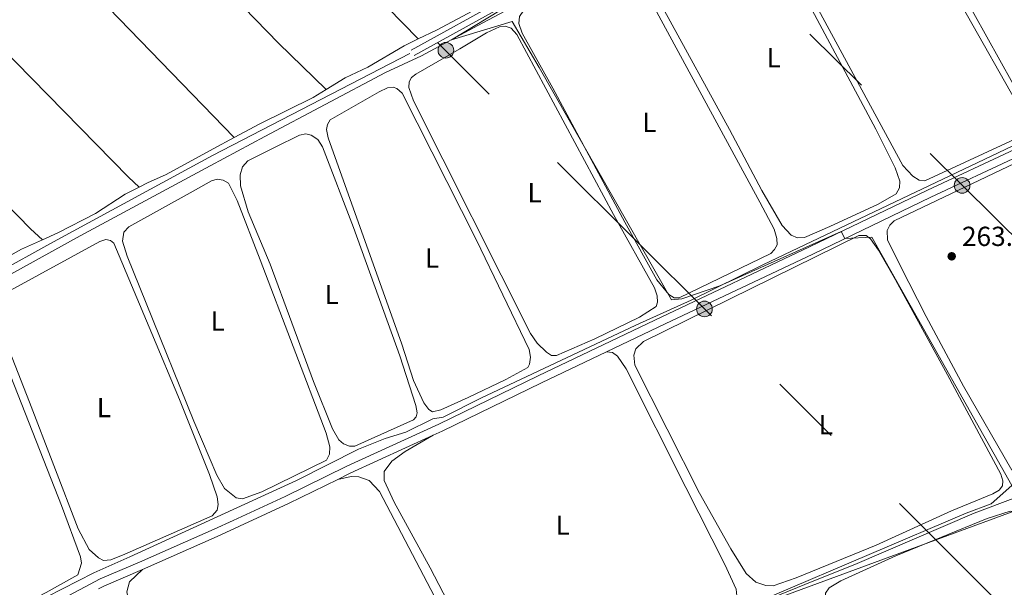
# Model space of a CAD drawing. Units: metres. Extents: x 622689 to 629680, y 641800 to 646549.
# Drawn here: x 624860 to 625218, y 645935 to 646141 of the extents above; entities that cross this region are included whole.
import ezdxf
from ezdxf.enums import TextEntityAlignment as Align

# ---------------------------------------------------------------- set-up
doc = ezdxf.new("R2010")
doc.units = ezdxf.units.M
doc.header["$MEASUREMENT"] = 0
doc.linetypes.add('DGN Style 3', pattern=[123.03219600000003, 87.88014000000001, -35.15205600000001])
doc.linetypes.add('DGN Style 7', pattern=[175.76028000000005, 79.09212600000001, -35.15205600000001, 26.364042, -35.15205600000001])
for name, color, linetype, lineweight in [('Entidades rústicas y varios', 7, 'Continuous', 5), ('Hidrografía', 7, 'Continuous', 5), ('Líneas de conducción', 7, 'Continuous', 5), ('Relieve y altimetría', 7, 'Continuous', 5), ('Textos de rotulación', 7, 'Continuous', 5), ('Viales y ferrocarril', 7, 'Continuous', 5)]:
    doc.layers.add(name, color=color, linetype=linetype, lineweight=lineweight)
doc.styles.add('Style-Arial', font='txt')
doc.styles.add('Style-Arial Narrow', font='txt')

# ---------------------------------------------------------------- blocks, each defined once
blk = doc.blocks.new('5PELE_14')
at = {"layer": 'Líneas de conducción', "linetype": 'Continuous', "lineweight": 5}
h = blk.add_hatch(color=9, dxfattribs=at)
edge = h.paths.add_edge_path()
edge.add_arc((-0.0001999898813664913, 1.001171767711639e-08), 2.85, 0, 360)
at = {"layer": 'Líneas de conducción', "color": 252, "linetype": 'Continuous', "lineweight": 5}
blk.add_circle((-0.0001999898813664913, 1.001171767711639e-08, -0.0002589886590271817), 2.85, dxfattribs=at)
blk = doc.blocks.new('5PELE_20')
at = {"layer": 'Líneas de conducción', "linetype": 'Continuous', "lineweight": 5}
h = blk.add_hatch(color=9, dxfattribs=at)
edge = h.paths.add_edge_path()
edge.add_arc((-0.0001999898813664913, 1.001171767711639e-08), 2.85, 0, 360)
at = {"layer": 'Líneas de conducción', "color": 252, "linetype": 'Continuous', "lineweight": 5}
blk.add_circle((-0.0001999898813664913, 1.001171767711639e-08, 0.0004039827035171584), 2.85, dxfattribs=at)
blk = doc.blocks.new('5PELE_21')
at = {"layer": 'Líneas de conducción', "linetype": 'Continuous', "lineweight": 5}
h = blk.add_hatch(color=9, dxfattribs=at)
edge = h.paths.add_edge_path()
edge.add_arc((-0.000199990114197135, 1.001171767711639e-08), 2.85, 0, 360)
at = {"layer": 'Líneas de conducción', "color": 252, "linetype": 'Continuous', "lineweight": 5}
blk.add_circle((-0.000199990114197135, 1.001171767711639e-08, -0.000179233744290741), 2.85, dxfattribs=at)
blk = doc.blocks.new('5PATER_68')
at = {"layer": 'Relieve y altimetría', "linetype": 'Continuous', "lineweight": 5}
h = blk.add_hatch(color=250, dxfattribs=at)
edge = h.paths.add_edge_path()
edge.add_ellipse((1.001171767711639e-08, 1.001171767711639e-08), major_axis=(-1.095731443231309, -1.110710700762829), ratio=0.9994222409660316, start_angle=0, end_angle=360)

msp = doc.modelspace()

# ---------------------------------------------------------------- linework, layer by layer
at = {"layer": 'Entidades rústicas y varios', "color": 92, "linetype": 'Continuous', "lineweight": 5, "extrusion": (-0.09752129103353135, -0.09669301600225091, 0.9905251427659683), "elevation": -123159.5116198445, "flags": 128}
msp.add_lwpolyline([(-18784.05230880436, 890243.8311917987), (-18808.22835459677, 890243.2923496636), (-19265.89976600441, 890247.6831849017)], dxfattribs=at)
at = {"layer": 'Entidades rústicas y varios', "color": 92, "linetype": 'Continuous', "lineweight": 5, "extrusion": (0.06524960211916711, 0.06217524844669703, 0.9959300818350062), "elevation": 81219.19342626868, "flags": 128}
msp.add_lwpolyline([(37073.58929647971, -894523.7161298268), (37060.09208081686, -894523.6162731731), (36615.69401116646, -894529.7408146118)], dxfattribs=at)
at = {"layer": 'Entidades rústicas y varios', "color": 92, "linetype": 'Continuous', "lineweight": 5, "extrusion": (0.1173646115638448, 0.1141396002240373, 0.9865078304875056), "elevation": 147342.8812244533, "flags": 128}
msp.add_lwpolyline([(27502.03253713087, -886221.875486217), (27507.98279236793, -886221.5212100325), (28048.14709404111, -886220.7271427233)], dxfattribs=at)
at = {"layer": 'Entidades rústicas y varios', "color": 92, "linetype": 'Continuous', "lineweight": 5, "extrusion": (0.2286970140751721, 0.2234771111563967, 0.9474996868296539), "elevation": 287550.9428288456, "flags": 128}
msp.add_lwpolyline([(25347.30873538135, -851232.1970183118), (25352.5380252453, -851231.9280638173), (25863.9158318548, -851230.9742135757)], dxfattribs=at)
at = {"layer": 'Entidades rústicas y varios', "color": 92, "linetype": 'Continuous', "lineweight": 5, "extrusion": (-0.1982962634420881, -0.1937991672662364, 0.9607915875317703), "elevation": -248880.3986727408, "flags": 128}
msp.add_lwpolyline([(-25760.18765575811, 863372.2258186599), (-25689.68721935083, 863373.4376269821), (-25269.00276944647, 863371.7353248151)], dxfattribs=at)
at = {"layer": 'Entidades rústicas y varios', "color": 92, "linetype": 'Continuous', "lineweight": 5}
for points in [[(625174.2779999999, 646202.7919999999, 262.562), (625172.193, 646208.1969999999, 262.599), (625172.01, 646210.6499999999, 262.599), (625172.8090000001, 646212.1130000001, 262.599), (625175.1359999999, 646213.3740000001, 262.599), (625177.6329999999, 646213.074, 262.637), (625179.99, 646209.534, 262.637), (625185.713, 646202.2069999999, 262.711), (625201.2390000001, 646185.713, 262.674), (625228.554, 646159.26, 262.711), (625248.412, 646139.1410000001, 262.637), (625261.746, 646125.0730000001, 262.674), (625264.5970000001, 646120.8330000001, 262.711), (625264.7779999999, 646118.5279999999, 262.674), (625263.351, 646116.7209999999, 262.674), (625255.227, 646112.142, 262.786), (625236.442, 646103.4310000001, 262.748), (625234.439, 646102.956, 262.748), (625232.756, 646103.5279999999, 262.786), (625229.0349999999, 646106.156, 262.786), (625226.311, 646109.3559999999, 262.748), (625174.2779999999, 646202.7919999999, 262.562)], [(625180.8800000001, 646185.764, 263.455), (625202.9839999999, 646146.0630000001, 263.344), (625224.6939999999, 646107.882, 263.307), (625226.7039999999, 646102.476, 263.307), (625226.5430000001, 646100.7250000001, 263.344), (625225.4110000001, 646099.1089999999, 263.269), (625189.5419999999, 646082.4550000001, 263.418), (625187.4539999999, 646082.7239999999, 263.418), (625185.0900000001, 646084.1429999999, 263.418), (625181.463, 646088.037, 263.381), (625130.271, 646182.601, 263.232), (625129.4720000001, 646186.4979999999, 263.232), (625130.0260000001, 646189.446, 263.232), (625132.371, 646192.084, 263.269), (625162.744, 646207.916, 263.195), (625164.861, 646208.206, 263.232), (625167.398, 646207.7579999999, 263.269), (625169.2069999999, 646206.182, 263.307), (625180.8800000001, 646185.764, 263.455)], [(625131.7409999999, 646175.885, 263.865), (625171.712, 646101.3, 263.976), (625178.7579999999, 646087.1810000001, 264.051), (625180.3870000001, 646082.439, 264.051), (625180.3470000001, 646079.9450000001, 264.051), (625179.074, 646077.8060000001, 264.051), (625172.4650000001, 646074.0290000001, 264.051), (625154.9380000001, 646065.8570000001, 264.051), (625145.689, 646061.8570000001, 264.2), (625143.122, 646061.784, 264.125), (625140.875, 646062.7579999999, 264.088), (625137.6259999999, 646066.2479999999, 264.125), (625130.1529999999, 646078.9839999999, 264.088), (625118.381, 646101.1510000001, 264.162), (625094.7409999999, 646144.254, 264.014)], [(625086.4920000001, 646153.9650000001, 264.721), (625129.506, 646074.7320000001, 264.795), (625134.6300000001, 646064.9410000001, 264.795), (625135.683, 646061.494, 264.795), (625135.7890000001, 646059.1880000001, 264.795), (625134.845, 646057.5, 264.795), (625133.487, 646056.104, 264.795), (625100.142, 646039.933, 264.907), (625098.28, 646040.0190000001, 264.907), (625096.291, 646041.182, 264.907), (625092.0109999999, 646046.5190000001, 264.907), (625080.3300000001, 646067.459, 264.87), (625054.118, 646116.2209999999, 264.832), (625042.935, 646136.2, 264.832), (625041.7320000001, 646139.7180000001, 264.832), (625041.956, 646142.29, 264.832), (625043.5619999999, 646144.5819999999, 264.832), (625046.99, 646146.9750000001, 264.87), (625074.8899999999, 646161.284, 264.832), (625078.1840000001, 646162.595, 264.832), (625080.0090000001, 646162.4720000001, 264.832), (625083.064, 646159.611, 264.832), (625086.4920000001, 646153.9650000001, 264.721)], [(625005.121, 646134.0819999999, 265.426), (625011.8049999999, 646137.328, 265.13), (625034.3400000001, 646149.3659999999, 265.242), (625036.0349999999, 646150.544, 265.242), (625040.199, 646152.8049999999, 265.057)], [(625030.0179999999, 646136.354, 265.316), (625034.7150000001, 646138.504, 265.353), (625036.8330000001, 646138.682, 265.391), (625038.9639999999, 646138.0419999999, 265.391), (625041.0430000001, 646135.727, 265.428), (625076.2339999999, 646070.267, 265.465), (625091.122, 646043.6030000001, 265.614), (625092.0930000001, 646040.6399999999, 265.614), (625092.2, 646038.371, 265.614), (625091.7, 646036.801, 265.614), (625085.6880000001, 646032.9199999999, 265.614), (625069.385, 646025.0260000001, 265.614), (625055.513, 646018.952, 265.614), (625053.615, 646018.963, 265.614), (625051.8859999999, 646020.1669999999, 265.614), (625048.453, 646023.469, 265.614), (625046.058, 646027.0449999999, 265.614), (625003.4539999999, 646111.6429999999, 265.502), (625001.7860000001, 646116.4580000001, 265.502), (625001.908, 646118.432, 265.502), (625002.7409999999, 646120.081, 265.539), (625004.2490000001, 646121.331, 265.539), (625020.274, 646130.487, 265.539), (625030.0179999999, 646136.354, 265.316)], [(624971.6780000001, 646115.7139999999, 265.99), (624978.55, 646120.004, 265.725), (624986.7960000001, 646123.841, 265.725), (625000.0490000001, 646131.619, 265.651), (625005.121, 646134.0819999999, 265.426)], [(624938.156, 646098.2579999999, 266.602), (624947.52, 646103.27, 266.209), (624966.9639999999, 646112.771, 266.172), (624971.6780000001, 646115.7139999999, 265.99)], [(624990.9410000001, 646114.855, 265.986), (624994.01, 646116.3119999999, 265.986), (624996.091, 646116.527, 265.986), (624997.362, 646116.0989999999, 266.023), (624999.3589999999, 646114.4140000001, 266.023), (625026.381, 646060.8999999999, 266.098), (625045.5449999999, 646021.158, 265.986), (625045.9550000001, 646018.409, 265.986), (625045.693, 646015.912, 265.986), (625045.041, 646014.6000000001, 265.986), (625037.024, 646010.3200000001, 265.986), (625023.3090000001, 646003.69, 265.949), (625013.4340000001, 645999.1969999999, 265.949), (625010.392, 645998.5220000001, 265.949), (625009.003, 645999.396, 265.949), (625007.182, 646001.827, 265.949), (625003.459, 646009.926, 265.986), (624999.1810000001, 646023.1159999999, 266.098), (624972.342, 646098.108, 265.986), (624971.7779999999, 646101.189, 265.986), (624972.088, 646102.98, 266.023), (624973.0700000001, 646104.669, 266.06), (624990.9410000001, 646114.855, 265.986)], [(624903.608, 646080.253, 267.235), (624906.6669999999, 646081.804, 266.997), (624913.4650000001, 646084.8570000001, 266.959), (624930.5449999999, 646094.185, 266.922), (624938.156, 646098.2579999999, 266.602)], [(624953.074, 646094.713, 266.581), (624961.983, 646099.0430000001, 266.581), (624964.283, 646099.5590000001, 266.619), (624966.1499999999, 646099.101, 266.619), (624968.592, 646097.497, 266.619), (624970.2660000001, 646094.878, 266.619), (624981.5800000001, 646065.5590000001, 266.544), (624998.459, 646018.8630000001, 266.619), (625004.331, 646000.8200000001, 266.656), (625004.7760000001, 645998.2209999999, 266.656), (625004.388, 645996.689, 266.656), (625003.4720000001, 645995.672, 266.656), (624982.057, 645986.068, 266.656), (624980.196, 645986.0789999999, 266.656), (624977.9140000001, 645986.8659999999, 266.656), (624976.2550000001, 645988.406, 266.656), (624973.967, 645992.3940000001, 266.693), (624967.0290000001, 646009.4920000001, 266.73), (624951.2479999999, 646052.1840000001, 266.842), (624943.2779999999, 646071.24, 266.805), (624940.429, 646080.7280000001, 266.805), (624940.4110000001, 646084.6359999999, 266.767), (624941.189, 646087.587, 266.73), (624943.169, 646089.736, 266.73), (624953.074, 646094.713, 266.581)], [(625221.209, 645977.2590000001, 263.849), (625203.55, 646007.8289999999, 263.886), (625189.946, 646033.2080000001, 264.072), (625180.4950000001, 646051.686, 264.072), (625175.9720000001, 646061.1130000001, 264.035), (625175.852, 646064.3870000001, 264.035), (625176.791, 646066.409, 264.035), (625178.2949999999, 646067.994, 264.035), (625227.507, 646091.3459999999, 263.96)], [(624923.2250000001, 646078.702, 267.512), (624929.983, 646082.5179999999, 267.512), (624931.9469999999, 646083.104, 267.512), (624934.1470000001, 646082.7990000001, 267.512), (624936.172, 646081.7110000001, 267.549), (624939.3130000001, 646075.3530000001, 267.549), (624947.6529999999, 646053.7339999999, 267.549), (624971.682, 645990.7620000001, 267.623), (624972.979, 645985.7930000001, 267.661), (624972.8300000001, 645983.148, 267.661), (624971.743, 645981.0120000001, 267.661), (624948.3090000001, 645969.4070000001, 267.549), (624941.1980000001, 645966.926, 267.475), (624938.8859999999, 645967.229, 267.475), (624934.669, 645970.706, 267.512), (624931.885, 645975.5430000001, 267.661), (624923.5349999999, 645995.152, 267.661), (624906.1140000001, 646038.007, 267.735), (624899.2509999999, 646055.0689999999, 267.623), (624897.537, 646060.5900000001, 267.586), (624898.013, 646063.798, 267.549), (624899.8840000001, 646065.7220000001, 267.549), (624923.2250000001, 646078.702, 267.512)], [(624868.433, 646061.041, 267.906), (624873.9909999999, 646063.5449999999, 267.592), (624887.72, 646070.659, 267.592), (624898.547, 646077.6869999999, 267.629), (624903.608, 646080.253, 267.235)], [(624829.111, 646040.9099999999, 268.592), (624836.7679999999, 646044.6030000001, 268.262), (624846.196, 646049.4990000001, 268.262), (624860.8400000001, 646057.619, 268.336), (624868.433, 646061.041, 267.906)], [(624898.4180000001, 645946.79, 268.256), (624893.352, 645944.77, 268.293), (624890.638, 645944.5390000001, 268.33), (624888.7990000001, 645945.476, 268.33), (624885.436, 645948.473, 268.33), (624881.4410000001, 645956, 268.367), (624863.6680000001, 646002.0090000001, 268.628), (624850.9990000001, 646034.331, 268.479), (624851.317, 646037.575, 268.479), (624852.142, 646039.45, 268.442), (624856.669, 646042.577, 268.404), (624889.314, 646060.426, 268.442), (624891.4240000001, 646061.131, 268.479), (624893.216, 646060.788, 268.479), (624894.3859999999, 646059.8400000001, 268.479), (624908.254, 646027.054, 268.516), (624918.2520000001, 646002.9680000001, 268.107), (624929.24, 645975.692, 268.33), (624931.9580000001, 645967.6159999999, 268.33), (624932.331, 645964.8670000001, 268.33), (624931.9880000001, 645962.815, 268.33), (624930.119, 645960.7420000001, 268.33), (624898.4180000001, 645946.79, 268.256)], [(625178.818, 646046.5260000001, 264.891), (625197.723, 646011.9909999999, 265.486), (625217.1340000001, 645975.8630000001, 265.263), (625217.837, 645973.49, 265.263), (625217.7139999999, 645971.665, 265.263), (625216.5449999999, 645970.048, 265.263), (625214.22, 645968.676, 265.3), (625199.233, 645962.4750000001, 265.3), (625171.827, 645950.108, 265.263), (625142.702, 645938.2380000001, 265.3), (625134.3319999999, 645935.2930000001, 265.3), (625131.6130000001, 645935.4410000001, 265.263), (625128.061, 645936.5830000001, 265.226), (625124.4809999999, 645939.696, 265.002), (625118.8840000001, 645948.774, 265.151), (625107.548, 645968.9739999999, 265.374), (625084.01, 646015.503, 265.3), (625083.588, 646019.0700000001, 265.3), (625084.3, 646021.3870000001, 265.374), (625087.1270000001, 646024.1440000001, 265.412), (625165.4909999999, 646062.679, 265.151), (625168.209, 646062.642, 265.151), (625169.716, 646061.361, 265.151), (625172.6000000001, 646057.344, 265.151), (625178.818, 646046.5260000001, 264.891)], [(625073.6429999999, 646020.315, 266.371), (625075.842, 646020.047, 266.371), (625077.646, 646018.807, 266.408), (625080.8740000001, 646014.2, 266.557), (625102.578, 645971.0689999999, 266.929), (625116.703, 645943.0549999999, 266.817), (625120.848, 645934.0689999999, 266.892), (625121.142, 645931.6170000001, 266.892), (625120.4990000001, 645929.747, 266.929), (625087.578, 645915.145, 266.929), (625058.7110000001, 645903.4650000001, 266.892), (625040.3829999999, 645896.659, 266.892), (625037.3, 645896.243, 266.892), (625034.014, 645897.0160000001, 266.892), (625031.939, 645899.034, 266.892), (625027.3289999999, 645906.6370000001, 266.892), (625019.0149999999, 645923.6780000001, 267.226), (625009.4950000001, 645941.8200000001, 267.338), (624996.433, 645965.717, 267.301), (624992.75, 645973.5560000001, 267.226), (624992.7409999999, 645976.869, 267.189), (624995.5179999999, 645980.5549999999, 267.189), (625000.382, 645984.084, 267.226), (625010.587, 645990, 267.123)], [(624855.56, 646014.808, 269.297), (624875.3019999999, 645964.476, 269.074)], [(624975.895, 645973.983, 268.297), (624980.7180000001, 645975.0549999999, 268.259), (624983.5860000001, 645974.909, 268.259), (624987.29, 645973.5090000001, 268.259), (624991.03, 645969.504, 268.297), (625025.71, 645903.368, 268.557), (625028.6680000001, 645896.784, 268.557), (625028.8829999999, 645894.666, 268.557), (625028.392, 645892.538, 268.557), (625026.5149999999, 645891.06, 268.557), (625010.3859999999, 645884.024, 268.52), (624955.1710000001, 645861.4439999999, 268.52), (624944.287, 645857.2720000001, 268.483), (624941.7590000001, 645857.088, 268.408), (624939.595, 645857.504, 268.371), (624937.115, 645859.182, 268.334), (624933.594, 645863.487, 268.297), (624923.4040000001, 645884.2620000001, 268.297), (624899.807, 645929.5989999999, 268.483), (624899.125, 645933.125, 268.557), (624900.044, 645936.6740000001, 268.594), (624904.8600000001, 645941.223, 268.852)], [(624875.3019999999, 645964.476, 269.074), (624882.2749999999, 645945.757, 269.26), (624882.5719999999, 645943.5660000001, 269.297), (624881.304, 645939.227, 269.26), (624869.7960000001, 645932.858, 269.223), (624848.9450000001, 645922.0530000001, 269.297)], [(625256.7990000001, 645864.5160000001, 264.83), (625258.922, 645867.0390000001, 264.83), (625260.3360000001, 645869.7380000001, 264.83), (625260.4070000001, 645872.642, 264.83), (625259.6070000001, 645876.6510000001, 264.904), (625253.0819999999, 645890.777, 265.016), (625227.8910000001, 645951.723, 265.053), (625223.3330000001, 645961.0020000001, 265.053), (625222.163, 645962.176, 265.053), (625220.5959999999, 645962.452, 265.053), (625212.2209999999, 645959.804, 265.053), (625178.99, 645946.166, 265.239), (625158.9070000001, 645937.065, 265.313), (625154.663, 645934.5120000001, 265.313), (625153.3130000001, 645932.595, 265.313), (625153.237, 645930.0260000001, 265.313), (625153.95, 645926.9469999999, 265.351), (625171.1470000001, 645881.4450000001, 265.164), (625184.72, 645847.5800000001, 265.276), (625187.139, 645844.9340000001, 265.239), (625190.2479999999, 645843.5260000001, 265.239), (625195.2790000001, 645842.935, 265.589)]]:
    msp.add_polyline3d(points, dxfattribs=at)
at = {"layer": 'Hidrografía', "color": 5, "linetype": 'Continuous', "lineweight": 5}
for points in [[(624851.1229999999, 646045.466, 268.236), (624882.158, 646062.564, 267.322), (624929.443, 646087.9739999999, 266.801), (624949.28, 646098.635, 266.205), (624993.2080000001, 646121.8759999999, 265.498), (625006.2990000001, 646127.94, 265.535), (625026.8759999999, 646138.946, 264.531), (625046.5279999999, 646149.4920000001, 264.27), (625140.1869999999, 646198.8470000001, 262.855), (625178.24, 646218.9920000001, 262.595), (625178.5789999999, 646218.3060000001, 262.602)], [(624845.4550000001, 645918.1840000001, 270.049), (624870.065, 645931.284, 269.602), (624887.1170000001, 645940.0160000001, 269.528), (624900.163, 645945.801, 268.698), (624960.8130000001, 645973.5560000001, 267.582), (624983.469, 645984.926, 267.023), (624993.091, 645988.8200000001, 266.8), (625000.6880000001, 645991.159, 266.577), (625010.5220000001, 645995.9480000001, 266.428), (625014.2720000001, 645996.5959999999, 266.428), (625027.946, 646003.523, 266.019), (625084.371, 646029.9909999999, 265.572), (625104.49, 646039.1300000001, 265.163), (625130.8459999999, 646052.077, 264.753), (625221.318, 646095.0989999999, 263.116), (625250.462, 646108.308, 262.781), (625271.943, 646118.5449999999, 262.706), (625185.3330000001, 646206.8090000001, 262.632), (625181.5719999999, 646212.2649999999, 262.669), (625180.3489999999, 646214.7320000001, 262.641)], [(624849.281, 645815.5900000001, 270.276), (624871.3910000001, 645824.591, 269.941), (624887.254, 645830.9210000001, 269.755), (624906.281, 645838.179, 269.034), (624934.192, 645849.027, 268.402), (625011.5689999999, 645880.9610000001, 267.099), (625032.8800000001, 645890.0789999999, 266.801), (625130.6599999999, 645929.517, 265.052), (625149.125, 645937.1440000001, 264.345), (625164.0419999999, 645943.01, 264.122), (625207.514, 645961.6300000001, 263.675), (625222.581, 645967.348, 263.527), (625249.598, 645978.2949999999, 262.968), (625291.267, 645995.402, 262.522), (625300.1440000001, 645999.3219999999, 262.336), (625338.006, 646014.551, 262.187), (625358.7620000001, 646023.4010000001, 262.001), (625364.213, 646025.1000000001, 261.874)]]:
    msp.add_polyline3d(points, dxfattribs=at)
at = {"layer": 'Líneas de conducción', "color": 250, "linetype": 'Continuous', "lineweight": 5, "extrusion": (0.0006955607908310122, -0.0007142198474478548, 0.9999995030424745), "elevation": 234.7991576752385, "flags": 128}
msp.add_lwpolyline([(625061.6257321332, 646468.3695832263), (625459.8230315826, 646059.4904789398)], dxfattribs=at)
at = {"layer": 'Líneas de conducción', "color": 6, "linetype": 'DGN Style 7', "lineweight": 5, "extrusion": (-0.1290226013432503, -0.1285881919785998, 0.9832691621454908), "elevation": -163482.7920043058, "flags": 128}
msp.add_lwpolyline([(-16822.41983117675, 883912.9462586399), (-16784.01778458734, 883912.6827520002), (-14923.36389717017, 883925.8086764868)], dxfattribs=at)
at = {"layer": 'Líneas de conducción', "color": 6, "linetype": 'DGN Style 7', "lineweight": 5, "extrusion": (0.6568824490352362, 0.6597634335545693, 0.3649899449214401), "elevation": 836951.5228267396, "flags": 128}
msp.add_lwpolyline([(13433.32850703859, -327829.4006845993), (13339.32046067511, -327829.5209838703), (11334.17329655221, -327826.4447596553)], dxfattribs=at)
at = {"layer": 'Líneas de conducción', "color": 250, "linetype": 'Continuous', "lineweight": 15, "extrusion": (-0.002010590732450815, 0.001946211293968961, 0.999996084885589), "elevation": 280.7001980862497, "flags": 128}
msp.add_lwpolyline([(623367.5518100217, 646439.079970327), (625715.4924491572, 644166.3296660311)], dxfattribs=at)
at = {"layer": 'Líneas de conducción', "color": 6, "linetype": 'DGN Style 7', "lineweight": 5, "extrusion": (-0.661994959989552, -0.623687897016069, 0.4156634216094853), "elevation": -815575.5152763891, "flags": 128}
msp.add_lwpolyline([(-43195.31684664334, 373042.9799395057), (-43160.70218258456, 373042.6478956861), (-40065.54377594474, 373049.1964155182)], dxfattribs=at)
at = {"layer": 'Relieve y altimetría', "color": 30, "linetype": 'Continuous', "lineweight": 5, "elevation": 265, "flags": 128}
for points in [[(624752.486, 646452.409), (625040.331, 646153.0760000001), (625035.1340000001, 646144.517), (625017.263, 646133.8030000001), (625039.389, 646140.439), (625049.1429999999, 646123.679), (625097.304, 646039.277), (625101.1340000001, 646039.5530000001), (625114.969, 646044.277), (625159.118, 646064.057), (625160.342, 646061.48), (625170.1910000001, 646061.962), (625221.1540000001, 645971.7579999999), (625213.665, 645965.0689999999), (625204.5449999999, 645961.737), (625133.902, 645931.648)], [(625132.949, 645929.689), (625224.6170000001, 645963.344), (625226.3630000001, 645960.95), (625254.1740000001, 645885.337)]]:
    msp.add_lwpolyline(points, dxfattribs=at)
at = {"layer": 'Viales y ferrocarril', "color": 250, "linetype": 'Continuous', "lineweight": 15, "extrusion": (0.0149253142267808, 0.01376685853643749, 0.9997938330482289), "elevation": 18491.05195336067, "flags": 128}
msp.add_lwpolyline([(624925.4284832445, 646273.6171196096), (624954.5162422212, 646241.7281633411), (625300.8732480919, 645884.003196799), (625301.1477698544, 645885.6824906955), (625298.8142836394, 645890.1587801494)], dxfattribs=at)
at = {"layer": 'Viales y ferrocarril', "color": 250, "linetype": 'Continuous', "lineweight": 15, "extrusion": (0.005830779818727566, 0.006882800138805476, 0.9999593137067903), "elevation": 8355.950820870115, "flags": 128}
msp.add_lwpolyline([(625360.2449845348, 646041.3032789873), (625357.5321472739, 646046.5074022559), (624993.6051446688, 646424.8523640181)], dxfattribs=at)
at = {"layer": 'Viales y ferrocarril', "color": 250, "linetype": 'Continuous', "lineweight": 15, "extrusion": (0.08642188233150659, 0.08108771300795847, 0.9929531917736194), "elevation": 106693.9461534887, "flags": 128}
msp.add_lwpolyline([(43541.29302942404, -891744.3580626203), (43158.9977675064, -891752.7879294236), (42925.19699052093, -891759.3276158827)], dxfattribs=at)
at = {"layer": 'Viales y ferrocarril', "color": 250, "linetype": 'Continuous', "lineweight": 5, "extrusion": (0.2522831119397112, -0.4850606770784566, 0.8372988540432886), "elevation": -155441.069120498, "flags": 128}
msp.add_lwpolyline([(852572.9721345496, 238534.6652650698), (852539.7828430277, 238536.6716830896), (852534.8034727895, 238536.812516442)], dxfattribs=at)
at = {"layer": 'Viales y ferrocarril', "color": 250, "linetype": 'Continuous', "lineweight": 5, "extrusion": (0.3122371182152272, -0.6076552777351957, 0.7302486189300276), "elevation": -197194.7718158904, "flags": 128}
msp.add_lwpolyline([(851020.6981125933, 211175.3420154786), (851022.9260892381, 211175.3200593803), (851038.2187911705, 211173.8431458398)], dxfattribs=at)
at = {"layer": 'Viales y ferrocarril', "color": 250, "linetype": 'DGN Style 3', "lineweight": 5}
for points in [[(625172.9990000001, 646224.5249999999, 263.419), (625172.96, 646224.054, 263.229), (625172.203, 646222.294, 263.304), (625170, 646220.179, 263.304), (625165.642, 646217.719, 263.285), (625139.381, 646203.338, 263.415), (625121.5190000001, 646194.3400000001, 263.623), (625068.5700000001, 646166.4820000001, 264.633), (625002.6229999999, 646130.0079999999, 265.425)], [(624717.8060000001, 645980.467, 270.764), (624718.9169999999, 645980.399, 270.747), (624723.4480000001, 645981.0320000001, 270.56), (624731.2520000001, 645983.99, 270.337), (624746.8289999999, 645991.916, 270.188), (624785.97, 646013.074, 269.481), (624806.4180000001, 646023.537, 269.072), (624825.2620000001, 646034.196, 269.035), (624871.0700000001, 646059.5959999999, 268.29), (624930.317, 646091.658, 267.471), (625002.159, 646128.7720000001, 265.536)], [(625274.1910000001, 646119.4210000001, 263.329), (625272.942, 646117.656, 262.972), (625270.0689999999, 646115.496, 263.01), (625222.1359999999, 646093.9099999999, 263.866), (625190.4210000001, 646079.102, 264.108), (625147.5009999999, 646058.473, 265.331), (625093.78, 646033.108, 265.976), (625048.783, 646011.587, 266.809), (625012.6680000001, 645994.088, 267.004), (624979.146, 645978.753, 268.22), (624956.702, 645967.746, 268.607), (624937.815, 645959.031, 268.661), (624930.851, 645955.818, 268.681), (624903.7080000001, 645943.8319999999, 268.852), (624889.4110000001, 645937.7779999999, 269.861), (624866.4480000001, 645925.6640000001, 270.044), (624830.105, 645908.5719999999, 270.118)]]:
    msp.add_polyline3d(points, dxfattribs=at)
at = {"layer": 'Viales y ferrocarril', "color": 250, "linetype": 'Continuous', "lineweight": 5}
for points in [[(625003.723, 646128.0179999999, 265.425), (625069.649, 646164.48, 264.633), (625122.56, 646192.318, 263.623), (625140.4380000001, 646201.324, 263.415), (625166.747, 646215.7309999999, 263.285), (625171.3670000001, 646218.3389999999, 263.304), (625176.5320000001, 646221.3500000001, 263.419)], [(625073.6429999999, 646020.315, 266.371), (625095.004, 646030.5320000001, 265.976), (625148.727, 646055.898, 265.331), (625191.642, 646076.524, 264.108), (625223.324, 646091.317, 263.866), (625271.5290000001, 646113.0249999999, 263.01), (625275.304, 646114.5290000001, 263.01), (625277.5689999999, 646114.895, 262.972), (625278.486, 646114.801, 263.362)], [(625073.6429999999, 646020.315, 266.371), (625050.02, 646009.017, 266.809), (625013.8829999999, 645991.5079999999, 267.004), (625010.587, 645990, 267.123)], [(624975.895, 645973.983, 268.297), (624957.9269999999, 645965.1699999999, 268.607), (624932.024, 645953.2180000001, 268.681), (624904.8600000001, 645941.223, 268.852)]]:
    msp.add_polyline3d(points, dxfattribs=at)

# ---------------------------------------------------------------- block references
at = {"layer": 'Líneas de conducción', "color": 252, "linetype": 'Continuous', "lineweight": 5}
for name, p in [('5PELE_20', (625015.22, 646129.959, 265.464)), ('5PELE_14', (625203.075, 646080.8470000001, 264.044)), ('5PELE_21', (625109.317, 646035.919, 265.466))]:
    msp.add_blockref(name, p, dxfattribs=at)
at = {"layer": 'Relieve y altimetría', "color": 250, "linetype": 'Continuous', "lineweight": 5}
msp.add_blockref('5PATER_68', (625199.281, 646055.065, 263.897), dxfattribs=at)

# ---------------------------------------------------------------- texts
at = {"layer": 'Entidades rústicas y varios', "color": 92, "linetype": 'Continuous', "lineweight": 5, "style": 'Style-Arial Narrow'}
for p in [(625134.5041597835, 646127.280001, 264.018), (625089.2781597835, 646103.7220009998, 264.871), (625047.5041597835, 646078.166001, 265.498), (625010.2071597835, 646054.459001, 266.082), (624973.6951597834, 646041.183001, 266.714), (624932.2201597833, 646031.5600009998, 267.626), (624890.7951597834, 646000.081001, 268.364), (625153.4861597833, 645993.8570009999, 265.392), (625057.7501597833, 645957.3130009999, 267.124)]:
    msp.add_text('L', height=7.000002, dxfattribs=at).set_placement(p, align=Align.MIDDLE_CENTER)
at = {"layer": 'Textos de rotulación', "color": 250, "linetype": 'Continuous', "lineweight": 5, "style": 'Style-Arial'}
msp.add_text('263.90', height=7.000002, dxfattribs=at).set_placement((625203.031, 646058.815, 263.897))

doc.saveas('drawing.dxf')
